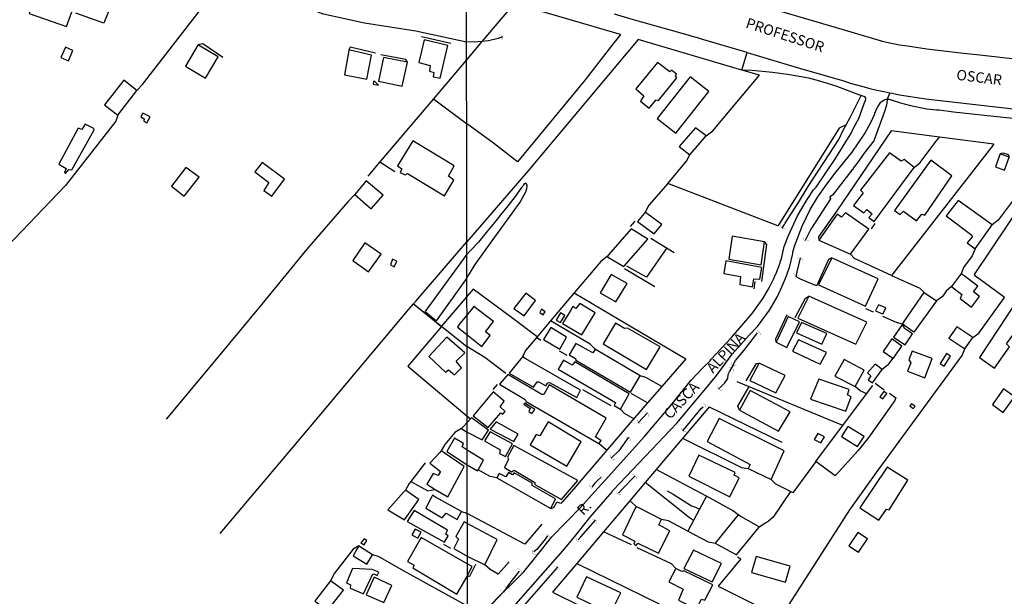
# Model space of a CAD drawing. Units: millimetres. Extents: x 180716 to 183131, y 1668736 to 1671511.
# Drawn here: x 181093 to 181329, y 1670434 to 1670573 of the extents above; entities that cross this region are included whole.
import ezdxf
from ezdxf.enums import TextEntityAlignment as Align

# ---------------------------------------------------------------- set-up
doc = ezdxf.new("R2010")
doc.units = ezdxf.units.MM
doc.header["$MEASUREMENT"] = 0
for name, color, linetype in [('V-BUEIRO', 5, 'Continuous'), ('V-CANTEIRO', 6, 'Continuous'), ('V-EDIFICACAO', 2, 'Continuous'), ('V-LOTE', 10, 'Continuous'), ('V-NOME_DOS_LOGRADOUROS', 7, 'Continuous'), ('V-QUADRA', 41, 'Continuous'), ('V-REFERENCIA', 2, 'Continuous'), ('V-TALVEGUE', 7, 'Continuous'), ('V-TESTADA', 250, 'Continuous'), ('V-VALETA', 6, 'Continuous'), ('X-LIMITE_1000', 7, 'Continuous')]:
    doc.layers.add(name, color=color, linetype=linetype)

# ---------------------------------------------------------------- blocks, each defined once
blk = doc.blocks.new('305')
at = {"color": 0, "linetype": 'ByBlock', "lineweight": -2, "const_width": 0.05}
blk.add_lwpolyline([(0.73, 0.39, 0.60863), (-0.73, 0.38)], format="xyb", dxfattribs=at)

msp = doc.modelspace()

# ---------------------------------------------------------------- linework, layer by layer
at = {"layer": 'V-CANTEIRO'}
msp.add_lwpolyline([(181267.59, 1670564.83), (181270.81, 1670563.9), (181280.48, 1670560.97), (181290.86, 1670558), (181292.37, 1670557.49), (181295.73, 1670556.58), (181297.12, 1670556.2), (181298.46, 1670555.91), (181300.48, 1670555.48), (181301.97, 1670555.16), (181302.48, 1670555.05), (181304.25, 1670554.67), (181310.55, 1670553.7), (181337.2, 1670550.68)], dxfattribs=at)
at = {"layer": 'V-EDIFICACAO'}
for points in [[(181105.2, 1670574.65), (181107.53, 1670581.19), (181108.34, 1670583.46), (181100.14, 1670586.18), (181099.45, 1670586.41), (181099.36, 1670586.18), (181094.94, 1670574.22), (181103.93, 1670571.09)], [(181135.58, 1670566.68), (181135.53, 1670566.6), (181132.55, 1670561.53), (181137.34, 1670558.68), (181140.44, 1670563.8), (181135.72, 1670566.6), (181135.58, 1670566.68)], [(181188.64, 1670562.45), (181191.39, 1670561.72), (181191.26, 1670560.38), (181192.25, 1670560.06), (181192.15, 1670559.03), (181193.78, 1670558.65), (181195.64, 1670566.55), (181189.92, 1670567.86), (181188.64, 1670562.45)], [(181102.61, 1670563.61), (181104.44, 1670562.84), (181105.46, 1670565.36), (181103.67, 1670566.13), (181102.61, 1670563.61)], [(181171.85, 1670565.46), (181171.83, 1670565.37), (181170.76, 1670559.51), (181176.2, 1670558.42), (181177.28, 1670564.21), (181172.2, 1670565.38), (181171.85, 1670565.46)], [(181180.16, 1670563.67), (181178.98, 1670557.95), (181184.67, 1670556.73), (181185.92, 1670562.52), (181180.16, 1670563.67)], [(181240.86, 1670556.15), (181242.76, 1670554.41), (181241.97, 1670553.16), (181244.04, 1670551.5), (181245.72, 1670553.46), (181246.32, 1670553.31), (181250.74, 1670558.76), (181250.37, 1670559.24), (181250.61, 1670559.64), (181249.43, 1670560.57), (181249.01, 1670560.21), (181246.06, 1670562.48), (181240.86, 1670556.15)], [(181113.1, 1670552.25), (181116.27, 1670549.79), (181120.87, 1670555.71), (181117.77, 1670558.17), (181113.1, 1670552.25)], [(181178.05, 1670557.95), (181177.76, 1670557.91), (181177.67, 1670557.24), (181178.95, 1670557.02), (181178.05, 1670557.95)], [(181245.95, 1670548.96), (181250.5, 1670545.43), (181258.38, 1670555.46), (181253.94, 1670558.96), (181245.95, 1670548.96)], [(181122.28, 1670550.3), (181121.83, 1670549.37), (181122.6, 1670548.93), (181122.54, 1670548.35), (181123.3, 1670547.97), (181124.04, 1670549.34), (181122.28, 1670550.3)], [(181102.07, 1670538.02), (181103.83, 1670536.94), (181103.45, 1670535.98), (181103.67, 1670535.72), (181104.5, 1670536.71), (181105.27, 1670536.65), (181110.58, 1670546.24), (181110.51, 1670546.56), (181108.4, 1670547.58), (181107.64, 1670546.3), (181106.77, 1670546.62), (181102.07, 1670538.02)], [(181255.21, 1670546.72), (181251.3, 1670542.23), (181253.81, 1670540.25), (181257.74, 1670544.82), (181255.21, 1670546.72)], [(181187.2, 1670543.59), (181183.55, 1670537.61), (181184.57, 1670536.9), (181184.22, 1670536.01), (181185.37, 1670535.4), (181185.95, 1670535.72), (181194.81, 1670530.38), (181197.11, 1670534.12), (181195.8, 1670535.14), (181197.14, 1670537.57), (181187.2, 1670543.59)], [(181294.89, 1670531.72), (181295.51, 1670531.1), (181293.23, 1670528.05), (181295.69, 1670526.29), (181296.44, 1670527.08), (181297.68, 1670526.06), (181296.92, 1670525.13), (181298.18, 1670524.17), (181307.82, 1670537.22), (181305.38, 1670539.1), (181304.68, 1670538.68), (181301.84, 1670540.75), (181294.89, 1670531.72)], [(181328.46, 1670540.5), (181328.32, 1670540.09), (181327.35, 1670537.35), (181329.52, 1670536.56), (181330.65, 1670539.66), (181329.13, 1670540.24), (181328.46, 1670540.5)], [(181151, 1670538.37), (181149.27, 1670536.14), (181152.63, 1670533.61), (181151.38, 1670531.66), (181153.3, 1670530.28), (181156.4, 1670534.38), (181151, 1670538.37)], [(181311.78, 1670538.96), (181303.05, 1670526.88), (181304.42, 1670525.86), (181305.19, 1670526.66), (181308.34, 1670524.38), (181309.64, 1670525.98), (181310.34, 1670525.75), (181316.82, 1670535.19), (181311.78, 1670538.96)], [(181132.61, 1670537.22), (181129.22, 1670532.71), (181132.26, 1670530.32), (181135.84, 1670534.89), (181132.61, 1670537.22)], [(181176, 1670533.99), (181173.29, 1670530.7), (181177.25, 1670527.25), (181180.13, 1670530.57), (181176, 1670533.99)], [(181318.39, 1670529.25), (181315.47, 1670525.54), (181321.66, 1670520.88), (181321.7, 1670520.53), (181320.55, 1670519.07), (181322.45, 1670517.63), (181326.58, 1670523.42), (181318.39, 1670529.25)], [(181243.07, 1670526.43), (181242.82, 1670526.12), (181241.29, 1670524.23), (181245.26, 1670521.2), (181247.09, 1670523.51), (181243.5, 1670526.12), (181243.07, 1670526.43)], [(181291.31, 1670526.32), (181290.34, 1670525.27), (181289.24, 1670525.98), (181284.87, 1670519.71), (181292.46, 1670516.32), (181296.91, 1670522.38), (181291.31, 1670526.32)], [(181233.94, 1670515.78), (181234.31, 1670515.56), (181237.99, 1670513.39), (181243.78, 1670519.98), (181239.77, 1670522.46), (181234.31, 1670516.2), (181233.94, 1670515.78)], [(181175.68, 1670519.06), (181172.77, 1670514.81), (181176.55, 1670512.06), (181179.65, 1670516.37), (181175.68, 1670519.06)], [(181264.04, 1670520.68), (181263.24, 1670515.17), (181271, 1670513.78), (181271.83, 1670519.28), (181264.04, 1670520.68)], [(181182.37, 1670515.16), (181181.82, 1670513.78), (181182.72, 1670513.3), (181183.39, 1670514.65), (181182.37, 1670515.16)], [(181262.5, 1670514.73), (181262.04, 1670511.72), (181266.02, 1670510.99), (181265.84, 1670509.04), (181268.88, 1670508.51), (181269.25, 1670510.42), (181270.69, 1670510.35), (181271.15, 1670513.17), (181262.5, 1670514.73)], [(181287.94, 1670515.48), (181287.79, 1670515.18), (181284.74, 1670508.94), (181296.06, 1670503.8), (181299.16, 1670510.39), (181288.6, 1670515.18), (181287.94, 1670515.48)], [(181234.92, 1670511.49), (181232.25, 1670507.04), (181236.08, 1670504.9), (181238.78, 1670509.29), (181234.92, 1670511.49)], [(181319.12, 1670511.64), (181318.72, 1670511.11), (181316.79, 1670508.53), (181319.27, 1670506.61), (181318.82, 1670505.71), (181321.57, 1670503.58), (181323.48, 1670506.16), (181322.09, 1670507.27), (181323.06, 1670508.61), (181319.81, 1670511.11), (181319.12, 1670511.64)], [(181304.95, 1670499.54), (181305.53, 1670500.38), (181310.19, 1670507.14), (181313.17, 1670505.11), (181307.7, 1670497.6), (181305.53, 1670499.13), (181304.95, 1670499.54), (181304.23, 1670498.48), (181302.82, 1670496.38), (181305.6, 1670494.5), (181307.4, 1670497.16), (181305.48, 1670498.48)], [(181211.49, 1670503.28), (181214.02, 1670501.5), (181216.7, 1670505.19), (181214.38, 1670506.93), (181211.49, 1670503.28)], [(181282.45, 1670506.25), (181282.21, 1670505.78), (181279.78, 1670500.99), (181293.79, 1670494.67), (181296.44, 1670500.02), (181283.19, 1670505.92), (181282.45, 1670506.25)], [(181323.49, 1670491.48), (181327.1, 1670488.9), (181330.74, 1670494.09), (181329.98, 1670494.77), (181332.36, 1670498.1), (181333.76, 1670497.34), (181334.69, 1670498.64), (181333.42, 1670500), (181335.46, 1670502.98), (181332.5, 1670505.1), (181323.49, 1670491.48)], [(181200.23, 1670496.99), (181203.81, 1670494.15), (181205.83, 1670496.77), (181204.69, 1670497.69), (181206.63, 1670500.17), (181201.93, 1670503.73), (181200.23, 1670501.66), (181198.55, 1670499.68), (181197.94, 1670498.79)], [(181218.16, 1670503.1), (181217.73, 1670502.33), (181218.6, 1670501.76), (181219.08, 1670502.44), (181218.16, 1670503.1)], [(181227.39, 1670504.46), (181226.46, 1670503.29), (181225.68, 1670503.74), (181225.29, 1670503.13), (181225.19, 1670502.88), (181223.25, 1670499.63), (181227.88, 1670496.92), (181231.05, 1670502.25), (181227.39, 1670504.46)], [(181299.22, 1670504.19), (181298.49, 1670502.75), (181300.13, 1670501.97), (181300.3, 1670502.1), (181300.95, 1670503.45), (181299.22, 1670504.19)], [(181221.72, 1670500.49), (181222.76, 1670499.89), (181223.79, 1670501.61), (181222.72, 1670502.22), (181221.72, 1670500.49)], [(181274.56, 1670495.14), (181275.06, 1670494.9), (181277.17, 1670493.91), (181280.2, 1670500.09), (181277.51, 1670501.37), (181274.98, 1670496.02), (181274.56, 1670495.14)], [(181220.42, 1670498.71), (181218.67, 1670495.79), (181222.56, 1670493.48), (181224.17, 1670496.38), (181220.42, 1670498.71)], [(181238.87, 1670498.57), (181238.16, 1670498.45), (181235.95, 1670499.71), (181232.97, 1670494.74), (181243.44, 1670488.6), (181246.67, 1670494.05), (181238.87, 1670498.57)], [(181280.71, 1670499.92), (181279.52, 1670497.39), (181285.6, 1670494.67), (181286.81, 1670497.23), (181280.71, 1670499.92)], [(181318.04, 1670498.86), (181316.14, 1670496.15), (181319.95, 1670493.57), (181321.87, 1670496.29), (181318.04, 1670498.86)], [(181195.42, 1670496.39), (181191.07, 1670491.75), (181195.06, 1670487.94), (181195.83, 1670488.52), (181197.27, 1670487.3), (181198.93, 1670488.97), (181197.62, 1670490.6), (181199.7, 1670492.58), (181195.42, 1670496.39)], [(181280, 1670495.76), (181278.55, 1670492.98), (181285.2, 1670489.88), (181286.69, 1670492.71), (181280, 1670495.76)], [(181302.67, 1670491.3), (181302.7, 1670491.28), (181304.85, 1670494.24), (181302.44, 1670495.98), (181300.32, 1670492.96)], [(181231.08, 1670493.47), (181230.83, 1670493.09), (181230.53, 1670492.63), (181226.41, 1670494.83), (181224.86, 1670492.11), (181226.31, 1670491.26), (181226.41, 1670490.88), (181239.57, 1670483.17), (181241.87, 1670487.09), (181231.72, 1670493.09), (181231.08, 1670493.47)], [(181307.29, 1670493), (181306.51, 1670490.9), (181307.02, 1670490.22), (181306.22, 1670488.22), (181310.32, 1670486.6), (181312.11, 1670491.26), (181307.29, 1670493)], [(181213.62, 1670491.69), (181213.18, 1670491.15), (181210.42, 1670487.75), (181216.21, 1670484.36), (181217.1, 1670485.62), (181217.5, 1670485.66), (181219.22, 1670484.66), (181219.67, 1670485.41), (181220.11, 1670485.49), (181226.63, 1670481.84), (181227.52, 1670483.63), (181214.44, 1670491.21), (181213.62, 1670491.69)], [(181226.17, 1670490.46), (181225.58, 1670489.62), (181223.44, 1670490.84), (181222.19, 1670488.72), (181235.93, 1670480.67), (181235.64, 1670479.95), (181237.15, 1670479.1), (181239.28, 1670482.74), (181226.17, 1670490.46)], [(181290.93, 1670491.05), (181288.73, 1670487), (181293.58, 1670484.49), (181295.73, 1670488.41), (181290.93, 1670491.05)], [(181315.56, 1670492.47), (181314.07, 1670490.08), (181315.03, 1670489.41), (181316.56, 1670491.81), (181315.56, 1670492.47)], [(181270.47, 1670490.16), (181270.41, 1670490.05), (181268.24, 1670485.98), (181274.53, 1670483.01), (181276.8, 1670487.15), (181270.7, 1670490.05), (181270.47, 1670490.16)], [(181298.41, 1670489.89), (181296.58, 1670487.77), (181297.34, 1670487.1), (181296.76, 1670486.14), (181297.74, 1670485.42), (181300.05, 1670488.64), (181298.41, 1670489.89)], [(181220.03, 1670484.9), (181218.7, 1670482.63), (181218.25, 1670482.62), (181210.04, 1670487.4), (181208.06, 1670485.06), (181214.27, 1670481.38), (181214.49, 1670480.92), (181231.99, 1670470.78), (181232.49, 1670471.46), (181231.19, 1670472.42), (181233.72, 1670476.91), (181220.03, 1670484.9)], [(181284.82, 1670486.3), (181282.88, 1670481.51), (181291.36, 1670478.59), (181292.67, 1670482.07), (181291.79, 1670482.48), (181292.17, 1670483.78), (181284.82, 1670486.3)], [(181268.38, 1670483.58), (181265.77, 1670478.86), (181275.19, 1670473.75), (181277.94, 1670478.41), (181268.38, 1670483.58)], [(181329.23, 1670483.97), (181326.59, 1670480.21), (181329.22, 1670478.25), (181331.93, 1670482.01), (181329.23, 1670483.97)], [(181206.57, 1670483.23), (181201.73, 1670477.46), (181205.33, 1670474.64), (181208.38, 1670478.15), (181208.89, 1670477.86), (181209.4, 1670478.5), (181208.23, 1670479.63), (181209.22, 1670481), (181206.57, 1670483.23)], [(181299.56, 1670482.06), (181300.28, 1670481.56), (181301.2, 1670482.81), (181300.49, 1670483.33), (181299.56, 1670482.06)], [(181214.2, 1670480.49), (181213.96, 1670480.25), (181215.46, 1670479.24), (181215.1, 1670478.53), (181215.88, 1670478.03), (181216.53, 1670479.02), (181214.2, 1670480.49)], [(181307.15, 1670480.38), (181306.77, 1670479.86), (181307.51, 1670479.22), (181307.99, 1670479.72), (181307.15, 1670480.38)], [(181201.1, 1670476.76), (181200.27, 1670475.89), (181199.22, 1670474.74), (181198.9, 1670474.39), (181199.22, 1670474.19), (181200.27, 1670473.55), (181203.87, 1670471.71), (181205.43, 1670474.03), (181201.34, 1670477.01)], [(181260.89, 1670476.84), (181258.01, 1670471.28), (181268.31, 1670465.78), (181267.87, 1670464.79), (181273.37, 1670462.12), (181276.54, 1670469.08), (181260.89, 1670476.84)], [(181207.3, 1670476.03), (181205.82, 1670474.27), (181211.5, 1670471.25), (181212.54, 1670473.04), (181207.3, 1670476.03)], [(181219.77, 1670475.99), (181217.76, 1670472.66), (181216.91, 1670472.97), (181215.48, 1670470.51), (181224.24, 1670465.39), (181227.7, 1670471.22), (181219.77, 1670475.99)], [(181291.87, 1670474.93), (181290.3, 1670472.53), (181294.19, 1670470.1), (181295.73, 1670472.52), (181291.87, 1670474.93)], [(181202.93, 1670464.48), (181204.23, 1670466.79), (181200.28, 1670469.19), (181199.06, 1670469.97), (181199.44, 1670470.84), (181197.24, 1670472.12), (181195.42, 1670468.89), (181200.29, 1670465.68), (181202.8, 1670464.25)], [(181205.82, 1670473.65), (181204.45, 1670471.47), (181208.2, 1670469.28), (181208.11, 1670468.41), (181209.48, 1670467.68), (181211.19, 1670470.73), (181205.82, 1670473.65)], [(181284.6, 1670473.19), (181283.73, 1670471.76), (181285.37, 1670470.95), (181286.22, 1670472.43), (181284.6, 1670473.19)], [(181211.55, 1670470.3), (181210.01, 1670467.52), (181210.25, 1670467.02), (181209.24, 1670465.05), (181210.96, 1670464.03), (181211.63, 1670464.36), (181216.6, 1670461.46), (181216.54, 1670460.98), (181222.97, 1670457.32), (181226.89, 1670461.89), (181211.55, 1670470.3)], [(181192.64, 1670459.77), (181195.64, 1670457.98), (181199.57, 1670465.3), (181194.73, 1670468.58), (181194.04, 1670469.05), (181193.61, 1670468.58), (181191.35, 1670466.1), (181193.88, 1670464.09), (181193.3, 1670463.13), (181192.15, 1670463.58), (181190.62, 1670460.99)], [(181256.04, 1670467.97), (181253.59, 1670462.98), (181263.43, 1670458), (181265.68, 1670462.58), (181264.5, 1670463.23), (181264.72, 1670463.85), (181256.04, 1670467.97)], [(181294.72, 1670455.3), (181299.25, 1670452.36), (181301.15, 1670455.05), (181301.74, 1670454.86), (181306.25, 1670461.96), (181301.26, 1670465.12), (181294.72, 1670455.3)], [(181211.57, 1670463.76), (181211.23, 1670463.31), (181210.21, 1670463.85), (181209.56, 1670462.8), (181207.98, 1670463.6), (181207.39, 1670462.53), (181220.41, 1670455.21), (181221.57, 1670457.47), (181215.89, 1670460.73), (181215.94, 1670461.23), (181211.57, 1670463.76)], [(181185.44, 1670459.55), (181185.1, 1670459.17), (181181.25, 1670454.82), (181185.21, 1670452.42), (181188.67, 1670457.31), (181185.99, 1670459.17), (181185.44, 1670459.55)], [(181191.73, 1670457.88), (181190.33, 1670455.29), (181194.26, 1670452.93), (181195.22, 1670454.05), (181197.91, 1670452.54), (181198.93, 1670454.43), (181192.72, 1670457.88), (181191.98, 1670458.38)], [(181240.92, 1670455.67), (181240.72, 1670455.24), (181237.65, 1670448.8), (181240.59, 1670447.3), (181240.35, 1670446.63), (181240.92, 1670446.29), (181241.37, 1670446.87), (181246.34, 1670444.46), (181249, 1670449.83), (181246.42, 1670451.28), (181246.99, 1670452.56), (181241.74, 1670455.25), (181240.92, 1670455.67)], [(181187.55, 1670454.66), (181185.85, 1670452.06), (181194.84, 1670447.04), (181195.7, 1670448.61), (181195.19, 1670449), (181195.58, 1670449.99), (181187.55, 1670454.66)], [(181270.4, 1670450.62), (181270.52, 1670450.77), (181266.12, 1670453.24), (181265.45, 1670453.62), (181265.1, 1670453.19), (181259.92, 1670446.83), (181265.07, 1670444.04)], [(181200.32, 1670443.72), (181204.51, 1670441.65), (181207.53, 1670447.72), (181200.31, 1670451.57), (181199.56, 1670451.97), (181197.56, 1670448.42), (181198.2, 1670447.81), (181197.05, 1670445.54)], [(181200.33, 1670438.86), (181201.46, 1670441.21), (181200.33, 1670441.89), (181189.21, 1670448.23), (181185.98, 1670442.44), (181187.55, 1670441.51), (181187.2, 1670440.87), (181197.85, 1670434.6), (181200.28, 1670438.78)], [(181187.77, 1670450.21), (181187.01, 1670448.84), (181188.41, 1670448.07), (181189.21, 1670449.47), (181187.77, 1670450.21)], [(181294.22, 1670449.37), (181292.09, 1670446.19), (181294.4, 1670444.63), (181296.53, 1670447.91), (181294.22, 1670449.37)], [(181174.21, 1670446.18), (181173.78, 1670445.41), (181172.9, 1670443.81), (181176.13, 1670441.77), (181177.54, 1670444.01), (181174.63, 1670445.91), (181174.21, 1670446.18)], [(181174.73, 1670446.92), (181175.56, 1670446.47), (181176.2, 1670447.46), (181175.56, 1670447.88), (181174.73, 1670446.92)], [(181254.74, 1670445.13), (181252.36, 1670440.74), (181259.18, 1670437.55), (181261.43, 1670441.91), (181254.74, 1670445.13)], [(181269.77, 1670443.61), (181268.64, 1670439.81), (181276.87, 1670437.44), (181277.98, 1670441.29), (181269.77, 1670443.61)], [(181172.74, 1670440.78), (181171.24, 1670437.29), (181172.23, 1670436.81), (181172.2, 1670436.01), (181175.37, 1670434.64), (181177.57, 1670439.27), (181177.89, 1670439.43), (181178.69, 1670439.08), (181179.07, 1670439.88), (181177.48, 1670440.52), (181172.74, 1670440.78)], [(181177.92, 1670438.67), (181175.97, 1670434.38), (181180.26, 1670432.56), (181182.18, 1670436.62), (181177.92, 1670438.67)], [(181228.98, 1670438.72), (181226.64, 1670433.86), (181233.97, 1670430.33), (181234.79, 1670431.94), (181235.58, 1670431.56), (181237.23, 1670434.85), (181228.98, 1670438.72)], [(181252.42, 1670440.17), (181251.94, 1670440.05), (181250.46, 1670440.76), (181248.79, 1670437.5), (181252.22, 1670435.73), (181251.09, 1670433.13), (181255.36, 1670430.97), (181256.61, 1670433.34), (181257.45, 1670433.14), (181259.36, 1670436.83), (181252.42, 1670440.17)], [(181163.66, 1670432.88), (181164.12, 1670432.54), (181166.73, 1670430.64), (181170.57, 1670435.56), (181167.4, 1670437.8), (181164.12, 1670433.49), (181163.66, 1670432.88)]]:
    msp.add_lwpolyline(points, close=True, dxfattribs=at)
at = {"layer": 'V-LOTE'}
for points in [[(181122.26, 1670557.19), (181146.06, 1670587.96)], [(181107.53, 1670581.19), (181115.51, 1670578.29), (181112.95, 1670571.88), (181106.2, 1670574.29)], [(181211.62, 1670576.64), (181203.86, 1670567.52)], [(181237.16, 1670569.21), (181211.62, 1670576.64)], [(181237.16, 1670569.21), (181234.41, 1670565.77), (181228.71, 1670558.29), (181212.4, 1670538.59), (181206.63, 1670543.08), (181200.15, 1670547.74)], [(181203.86, 1670567.52), (181200.12, 1670563.12)], [(181241.4, 1670567.98), (181214.9, 1670536.29), (181200.2, 1670519.28)], [(181266.37, 1670560.63), (181241.4, 1670567.98)], [(181200.12, 1670563.12), (181192.17, 1670553.74)], [(181257.74, 1670544.82), (181259.35, 1670545.98), (181270.62, 1670559.38)], [(181270.62, 1670559.38), (181266.37, 1670560.63)], [(181120.87, 1670555.71), (181122.26, 1670557.19)], [(181192.17, 1670553.74), (181179.28, 1670538.54)], [(181192.17, 1670553.74), (181193.17, 1670552.99), (181200.15, 1670547.74)], [(181116.27, 1670549.79), (181115.81, 1670548.32)], [(181115.81, 1670548.32), (181103.67, 1670532.83), (181087.85, 1670516.34), (181078.6, 1670507.33), (181052.08, 1670489.77), (181023.12, 1670520.62), (180998.47, 1670545.87)], [(181291.41, 1670547.48), (181289.78, 1670546.62)], [(181289.78, 1670546.62), (181275.23, 1670523.51)], [(181313.84, 1670544.5), (181302.27, 1670546.01), (181289.21, 1670526.78)], [(181326.98, 1670542.79), (181302.3, 1670511.2)], [(181309.23, 1670538.36), (181313.09, 1670543.5)], [(181313.09, 1670543.5), (181313.84, 1670544.5)], [(181326.98, 1670542.79), (181313.84, 1670544.5)], [(181248.51, 1670533.34), (181253.05, 1670538.73), (181253.81, 1670540.25)], [(181329.54, 1670505.92), (181328.54, 1670506.65), (181322.5, 1670511.05), (181322.33, 1670511.42), (181342.38, 1670541.48)], [(181339.96, 1670541.77), (181331.32, 1670529.03), (181328.01, 1670524.56), (181326.58, 1670523.42)], [(181179.28, 1670538.54), (181176.37, 1670535.1)], [(181179.28, 1670538.54), (181182.9, 1670536.25)], [(181307.82, 1670537.22), (181309.23, 1670538.36)], [(181248.51, 1670533.34), (181243.98, 1670528.12), (181243.07, 1670526.43)], [(181275, 1670523.15), (181248.51, 1670533.34)], [(181171.6, 1670528.91), (181161.74, 1670517.54), (181150.93, 1670504.33), (181140.43, 1670491.66), (181127.94, 1670476.62)], [(181173.29, 1670530.7), (181171.6, 1670528.91)], [(181240.61, 1670524.26), (181239.51, 1670522.98)], [(181297.56, 1670522.44), (181298.44, 1670523.72)], [(181275.23, 1670523.51), (181275, 1670523.15)], [(181188.02, 1670505.12), (181200.2, 1670519.28)], [(181244.48, 1670520.22), (181250.07, 1670516.78)], [(181248.32, 1670517.85), (181243.41, 1670510.85), (181238.66, 1670513.49)], [(181322.45, 1670517.63), (181321.74, 1670515.98), (181319.68, 1670513.11), (181319.12, 1670511.64)], [(181233.94, 1670515.78), (181232.46, 1670514.61), (181226.06, 1670507.05)], [(181293.47, 1670515.3), (181292.46, 1670516.32)], [(181302.3, 1670511.2), (181293.47, 1670515.3)], [(181245.44, 1670508.45), (181238.11, 1670512.83)], [(181284.31, 1670508.7), (181280.45, 1670510.33), (181279.4, 1670510.86)], [(181302.3, 1670511.2), (181309.13, 1670508.16)], [(181201.75, 1670507.95), (181200.22, 1670506.17)], [(181217.09, 1670496.46), (181210.97, 1670501.13), (181201.75, 1670507.95)], [(181309.13, 1670508.16), (181310.19, 1670507.14)], [(181315.51, 1670507.48), (181314.58, 1670506.18)], [(181316.79, 1670508.53), (181315.51, 1670507.48)], [(181187.42, 1670504.41), (181188.02, 1670505.12)], [(181200.22, 1670506.17), (181194.15, 1670499.03)], [(181226.06, 1670507.05), (181220.34, 1670500.3)], [(181226.06, 1670507.05), (181239.04, 1670499.36), (181252.91, 1670491.19)], [(181314.58, 1670506.18), (181313.17, 1670505.11)], [(181321.87, 1670496.29), (181323.31, 1670497.37), (181329.52, 1670505.89), (181329.54, 1670505.92)], [(181162.66, 1670474.88), (181186.37, 1670503.16)], [(181186.37, 1670503.16), (181187.42, 1670504.41)], [(181187.42, 1670504.41), (181194.15, 1670499.03)], [(181297.97, 1670502.39), (181296.15, 1670503.19)], [(181220.34, 1670500.3), (181217.09, 1670496.46)], [(181231.08, 1670493.47), (181229.88, 1670494.68), (181220.34, 1670500.3)], [(181304.95, 1670499.54), (181303.53, 1670499.92), (181300.28, 1670501.35)], [(181194.12, 1670498.98), (181186.01, 1670489.44), (181199.27, 1670478.3)], [(181194.15, 1670499.03), (181194.12, 1670498.98)], [(181194.15, 1670499.03), (181194.16, 1670499.02)], [(181194.16, 1670499.02), (181200.24, 1670494.16)], [(181217.09, 1670496.46), (181214.29, 1670493.15), (181213.62, 1670491.69)], [(181218.05, 1670495.59), (181216.93, 1670496.27)], [(181209.6, 1670487.62), (181204.55, 1670491.5), (181200.24, 1670494.16)], [(181224.31, 1670491.95), (181222.53, 1670493)], [(181260.65, 1670436.52), (181275.75, 1670428.97), (181292.33, 1670454.85), (181299.16, 1670464.38), (181319.35, 1670491.96), (181319.95, 1670493.57)], [(181252.91, 1670491.19), (181247.1, 1670484.49)], [(181302.67, 1670491.3), (181301.64, 1670489.95)], [(181301.5, 1670489.76), (181300.05, 1670488.64)], [(181301.64, 1670489.95), (181301.5, 1670489.76)], [(181247.1, 1670484.49), (181243.26, 1670486.68), (181241.87, 1670487.09)], [(181207.47, 1670485.03), (181206.43, 1670483.78)], [(181234.92, 1670479.88), (181228.13, 1670483.72)], [(181247.1, 1670484.49), (181243.69, 1670480.55)], [(181290.62, 1670475.13), (181265.24, 1670485.66)], [(181294.81, 1670483.44), (181293.58, 1670484.49)], [(181295.32, 1670483.21), (181294.81, 1670483.44)], [(181296.32, 1670482.74), (181297.86, 1670484.79)], [(181298.41, 1670485.34), (181300.59, 1670483.69)], [(181243.69, 1670480.55), (181239.76, 1670482.85)], [(181301.88, 1670482.91), (181303.37, 1670481.76), (181303.12, 1670481.17), (181296.87, 1670472.29), (181294.31, 1670469.16), (181288.77, 1670463.05), (181284.12, 1670466.45)], [(181284.12, 1670466.45), (181296.32, 1670482.74)], [(181296.32, 1670482.74), (181295.32, 1670483.21)], [(181243.69, 1670480.55), (181239.52, 1670475.75), (181233.92, 1670469.24)], [(181240.39, 1670476.76), (181238.14, 1670478.02), (181237.15, 1670479.1)], [(181258.13, 1670479.21), (181245.75, 1670464.56)], [(181258.5, 1670479.65), (181258.13, 1670479.21)], [(181258.5, 1670479.65), (181275.98, 1670471.16)], [(181199.27, 1670478.3), (181201.1, 1670476.76)], [(181140.93, 1670449.14), (181162.66, 1670474.88)], [(181198.9, 1670474.39), (181197.36, 1670473.48), (181194.89, 1670470.58), (181194.04, 1670469.05)], [(181252.1, 1670472.07), (181266.3, 1670465.04)], [(181233.92, 1670469.24), (181227.67, 1670461.99)], [(181233.22, 1670469.66), (181231.99, 1670470.78)], [(181233.92, 1670469.24), (181233.22, 1670469.66)], [(181190.21, 1670466.12), (181186.73, 1670461.65)], [(181207.39, 1670462.53), (181205.82, 1670462.84), (181204.36, 1670463.67), (181202.93, 1670464.48)], [(181245.75, 1670464.56), (181243.09, 1670461.41)], [(181257.81, 1670458.1), (181245.75, 1670464.56)], [(181266.3, 1670465.04), (181267.87, 1670464.79)], [(181284.12, 1670466.45), (181278.6, 1670458.94), (181278.01, 1670459.24)], [(181274.5, 1670461.02), (181273.37, 1670462.12)], [(181186.73, 1670461.65), (181186.36, 1670461.17), (181185.44, 1670459.55)], [(181186.73, 1670461.65), (181190.82, 1670459.42), (181192.64, 1670459.77)], [(181243.09, 1670461.41), (181239.34, 1670456.97)], [(181254.7, 1670452.31), (181253.74, 1670452.96), (181243.09, 1670461.41)], [(181278.01, 1670459.24), (181274.5, 1670461.02)], [(181248.36, 1670459.43), (181249.8, 1670458.63), (181254.28, 1670455.82), (181255.17, 1670455.46)], [(181257.81, 1670458.1), (181256.17, 1670455.05)], [(181265.45, 1670453.62), (181264.12, 1670454.72), (181257.81, 1670458.1)], [(181278.01, 1670459.24), (181273.88, 1670453.12), (181272.69, 1670452.08), (181271.96, 1670451.62), (181270.4, 1670450.62)], [(181223.08, 1670456.66), (181222.81, 1670456.34), (181221.88, 1670456.68)], [(181239.34, 1670456.97), (181233.1, 1670449.58)], [(181239.34, 1670456.97), (181239.74, 1670456.76), (181240.92, 1670455.67)], [(181256.17, 1670455.05), (181253.32, 1670449.73)], [(181255.17, 1670455.46), (181256.17, 1670455.05)], [(181198.93, 1670454.43), (181200.18, 1670454.04)], [(181200.18, 1670454.04), (181200.31, 1670453.98)], [(181214.17, 1670446.59), (181200.31, 1670453.98)], [(181218.29, 1670451.41), (181214.17, 1670446.59)], [(181253.32, 1670449.73), (181248.68, 1670452.23), (181246.99, 1670452.56)], [(181233.1, 1670449.58), (181226.67, 1670441.97)], [(181234.1, 1670449.11), (181233.1, 1670449.58)], [(181239.85, 1670446.41), (181234.1, 1670449.11)], [(181253.32, 1670449.73), (181258.25, 1670447.18), (181259.92, 1670446.83)], [(181174.21, 1670446.18), (181172.86, 1670445.41), (181168.36, 1670439.61), (181167.4, 1670437.8)], [(181196.36, 1670445.53), (181194.67, 1670446.49)], [(181250.46, 1670440.76), (181249.4, 1670441.84), (181241.14, 1670445.74)], [(181199.72, 1670431.88), (181199.82, 1670432.01), (181184.97, 1670440.21), (181179.01, 1670443.65), (181177.54, 1670444.01)], [(181265.33, 1670443.51), (181266.1, 1670443.04), (181260.65, 1670436.52)], [(181207.78, 1670439.37), (181205.79, 1670440.53), (181204.51, 1670441.65)], [(181210.38, 1670442.35), (181207.78, 1670439.37)], [(181226.67, 1670441.97), (181220.85, 1670435.08)], [(181226.67, 1670441.97), (181254.36, 1670428.41)], [(181220.85, 1670435.08), (181234.48, 1670428.33), (181235.54, 1670427.31)]]:
    msp.add_lwpolyline(points, dxfattribs=at)
at = {"layer": 'V-QUADRA'}
for points in [[(181267.18, 1670577.27), (181290.43, 1670570.46), (181299.86, 1670567.63), (181299.89, 1670567.62), (181300.04, 1670567.57), (181304.23, 1670566.72), (181306.15, 1670566.44), (181310.8, 1670565.77), (181319.61, 1670564.69), (181322.88, 1670564.39), (181350.38, 1670561.27)], [(181201.05, 1670426.97), (181209.04, 1670435.14), (181209.08, 1670435.18), (181210.74, 1670436.73), (181213.92, 1670439.95), (181217.21, 1670444.05), (181220.69, 1670448.39), (181227.52, 1670455.38), (181230.98, 1670459.23), (181233.48, 1670462.01), (181242.9, 1670472.49), (181249.58, 1670480.34), (181254.19, 1670486.05), (181257.01, 1670489.08), (181258.71, 1670490.72), (181258.99, 1670491.12), (181263.86, 1670496.34), (181268.81, 1670502.07), (181271.44, 1670505.8), (181272.88, 1670508.22), (181274.03, 1670510.47), (181274.41, 1670511.47), (181274.52, 1670511.55), (181275.56, 1670514.25), (181275.68, 1670514.84), (181275.79, 1670514.92), (181276.56, 1670518.17), (181277.55, 1670520.83), (181279.74, 1670525.54), (181282.05, 1670529.48), (181283.56, 1670531.86), (181284.24, 1670532.5), (181288.69, 1670539.08), (181292.36, 1670545.06), (181293.66, 1670547.52), (181293.74, 1670547.52), (181293.76, 1670547.73), (181294.44, 1670548.97), (181295.8, 1670552.58), (181296.09, 1670553.34), (181296.14, 1670553.76), (181296.09, 1670554.03), (181295.72, 1670554.26), (181295.03, 1670554.48), (181294.94, 1670554.51), (181294.5, 1670554.65), (181289.03, 1670556.77), (181285.13, 1670557.95), (181282.44, 1670558.69), (181277.3, 1670559.58), (181273.75, 1670560.04), (181268.85, 1670560.49), (181266.37, 1670560.63), (181267.59, 1670564.83), (181256.61, 1670568.02), (181255.72, 1670568.36), (181254.15, 1670568.8), (181254.01, 1670568.84), (181240.86, 1670572.52), (181240.29, 1670572.7), (181235.71, 1670574.09)], [(181207.84, 1670427.44), (181223.34, 1670444.97), (181225.77, 1670447.99), (181229.86, 1670453.08), (181235.17, 1670459.18), (181235.28, 1670459.42), (181235.52, 1670459.67), (181250.71, 1670475.69), (181260.11, 1670486.96), (181264.02, 1670492.29), (181268.08, 1670496.9), (181269.96, 1670498.78), (181270.13, 1670498.95), (181272.99, 1670502.88), (181274.92, 1670506.19), (181276.32, 1670509.2), (181277.09, 1670511.11), (181277.85, 1670513.44), (181278.57, 1670516.5), (181278.57, 1670516.84), (181279, 1670518.3), (181280.88, 1670523.12), (181282.81, 1670527.11), (181284.64, 1670530.14), (181286.8, 1670533.22), (181289.03, 1670536.15), (181292.87, 1670540.9), (181295.89, 1670545.4), (181297.33, 1670547.99), (181298.35, 1670550.07), (181298.35, 1670550.24), (181298.97, 1670551.68), (181299.03, 1670551.81), (181299.77, 1670552.87), (181300.55, 1670553.44), (181301.02, 1670553.59), (181301.33, 1670553.61), (181301.39, 1670553.62), (181301.79, 1670553.65), (181304.46, 1670552.74), (181306.88, 1670552.1), (181310.87, 1670551.34), (181313.16, 1670551.08), (181313.78, 1670551.09), (181317.24, 1670550.62), (181329.16, 1670549.3), (181339.22, 1670548.35)]]:
    msp.add_lwpolyline(points, dxfattribs=at)
at = {"layer": 'V-REFERENCIA'}
for points in [[(181200.16, 1670510.52), (181200.83, 1670511.59), (181202.25, 1670513.87), (181206.28, 1670519.56), (181211.23, 1670526.31), (181213.01, 1670528.87), (181214.37, 1670531.35), (181214.67, 1670532.17), (181214.75, 1670532.67), (181214.74, 1670532.94), (181214.6, 1670533.21), (181214.46, 1670533.31), (181214.22, 1670533.35), (181214.04, 1670533.24), (181213.84, 1670532.99), (181213.66, 1670532.7), (181213.4, 1670532.37), (181211.83, 1670530.25), (181211.25, 1670529.47), (181209.81, 1670527.62), (181208.41, 1670525.86), (181207.24, 1670524.44), (181204.87, 1670521.52), (181202.99, 1670519.26), (181201.12, 1670517.24), (181200.23, 1670516.29)], [(181191.63, 1670501.31), (181190.19, 1670502.5), (181199.47, 1670515.24), (181200.23, 1670516.29)], [(181200.16, 1670510.52), (181199.5, 1670509.59), (181192.87, 1670500.29)], [(181192.87, 1670500.29), (181191.63, 1670501.31)]]:
    msp.add_lwpolyline(points, dxfattribs=at)
at = {"layer": 'V-TALVEGUE'}
for points in [[(181200.12, 1670567.37), (181187.96, 1670569.99), (181175.57, 1670571.91), (181165.72, 1670574.06), (181164.36, 1670574.53)], [(181203.86, 1670567.52), (181202.97, 1670567.45), (181200.12, 1670567.37)], [(181208.76, 1670568.61), (181207.77, 1670568.22), (181205.4, 1670567.64), (181203.86, 1670567.52)]]:
    msp.add_lwpolyline(points, dxfattribs=at)
at = {"layer": 'V-TESTADA'}
for points in [[(181141.53, 1670563.63), (181136.72, 1670566.92), (181135.58, 1670566.68)], [(181196.38, 1670566.99), (181189.35, 1670568.59)], [(181178.23, 1670564.69), (181172.2, 1670566.13), (181171.85, 1670565.46)], [(181185.92, 1670562.52), (181185.56, 1670563.14), (181179.57, 1670564.31)], [(181328.46, 1670540.5), (181329.13, 1670540.75), (181330.41, 1670540.32), (181330.65, 1670539.66)], [(181289.21, 1670526.78), (181284.76, 1670520.52)], [(181271.14, 1670509.77), (181272.37, 1670518.65), (181271.83, 1670519.28)], [(181284.76, 1670520.52), (181284.87, 1670519.71)], [(181284.37, 1670508.74), (181287.3, 1670515.18), (181287.94, 1670515.48)], [(181269.32, 1670508.02), (181269.53, 1670509.8)], [(181201.75, 1670507.95), (181194.16, 1670499.02)], [(181279.17, 1670501.14), (181281.65, 1670505.78), (181282.45, 1670506.25)], [(181162.66, 1670474.88), (181186.37, 1670503.16)], [(181187.42, 1670504.41), (181194.12, 1670498.98)], [(181274.56, 1670495.14), (181274.53, 1670496.02), (181277.28, 1670501.85)], [(181194.16, 1670499.02), (181194.12, 1670498.98)], [(181267.41, 1670485.86), (181269.87, 1670490.05), (181270.47, 1670490.16)], [(181265.42, 1670479.77), (181268.06, 1670484.32)], [(181265.77, 1670478.86), (181265.42, 1670479.77)], [(181227.67, 1670461.99), (181226.43, 1670460.47), (181223.11, 1670456.69)], [(181220.41, 1670455.21), (181221.17, 1670455.44), (181221.88, 1670456.68)], [(181202.26, 1670441.67), (181200.83, 1670438.78), (181200.28, 1670438.78)]]:
    msp.add_lwpolyline(points, dxfattribs=at)
at = {"layer": 'V-VALETA'}
for points in [[(181291.41, 1670547.48), (181292.49, 1670549.39), (181295.03, 1670554.48)], [(181301.97, 1670555.16), (181301.36, 1670553.81), (181301.33, 1670553.61)], [(181301.3, 1670553.36), (181301.15, 1670552.19), (181300.61, 1670550.42), (181298.09, 1670543.62), (181295.71, 1670540.52), (181294.32, 1670538.52), (181293.11, 1670537.04), (181293.08, 1670536.83), (181292.79, 1670536.57), (181288.18, 1670530.5), (181287.5, 1670530.12), (181287.65, 1670529.65), (181282.95, 1670522.32), (181281.54, 1670519.6)], [(181301.33, 1670553.61), (181301.3, 1670553.36)], [(181276.63, 1670523.51), (181276.77, 1670523.83), (181280.23, 1670529.19), (181282.27, 1670532.61), (181289.68, 1670543.91), (181290.69, 1670546.21), (181291.41, 1670547.48)], [(181276.08, 1670522.59), (181276.63, 1670523.51), (181276.63, 1670523.51)], [(181279.4, 1670510.86), (181279.67, 1670512.1), (181280.43, 1670515.5)], [(181264.25, 1670489.59), (181264.46, 1670490.01), (181264.84, 1670490.81), (181266.9, 1670493.23), (181269.65, 1670496.78)], [(181269.65, 1670496.78), (181270.08, 1670497.45)], [(181260.73, 1670483.88), (181262.29, 1670485.42), (181262.96, 1670486.46), (181263.03, 1670487.4), (181263.37, 1670488.01), (181264.25, 1670489.59)], [(181252.19, 1670473.89), (181256.58, 1670479.21)], [(181256.58, 1670479.21), (181257.03, 1670479.6)], [(181243.62, 1670478.21), (181241.44, 1670475.8)], [(181239.06, 1670472.31), (181236.74, 1670469.08), (181234.91, 1670467.25)], [(181232.4, 1670462.63), (181231.55, 1670461.85)], [(181236.67, 1670458.9), (181237.44, 1670459.67), (181240.68, 1670463.05)], [(181231.55, 1670461.85), (181230.91, 1670461.16), (181230.24, 1670460.32)], [(181227.63, 1670448.32), (181231.14, 1670452.39)], [(181219.64, 1670448.58), (181219.03, 1670447.78)], [(181226.98, 1670447.66), (181227.63, 1670448.32)], [(181219.03, 1670447.78), (181217.02, 1670445.3)], [(181217.02, 1670445.3), (181216.33, 1670444.71)], [(181211.28, 1670428.74), (181222.13, 1670441.04)], [(181212.29, 1670439.44), (181210.51, 1670437.14), (181209.08, 1670435.18)], [(181212.79, 1670440.12), (181212.29, 1670439.44)], [(181209.04, 1670435.14), (181201.31, 1670426.97), (181200.46, 1670426.15)], [(181209.08, 1670435.18), (181209.04, 1670435.14)]]:
    msp.add_lwpolyline(points, dxfattribs=at)
at = {"layer": 'X-LIMITE_1000'}
msp.add_line((181203.24, 1668736.65), (181198.51, 1671508.06), dxfattribs=at)

# ---------------------------------------------------------------- block references
at = {"layer": 'V-BUEIRO'}
for p, xscale, yscale, zscale, rotation in [((181207.97, 1670568.36), 0.9999992978782991, 0.9999992978782991, 0.9999992978782991, 292.8779760118226), ((181276.53, 1670523.28), 0.999999163437126, 0.999999163437126, 0.999999163437126, 146.4978570385265), ((181281.92, 1670520.34), 0.999999163437126, 0.999999163437126, 0.999999163437126, 153.1374678063057), ((181280.25, 1670514.69), 0.999996750431841, 0.999996750431841, 0.999996750431841, 345.8987872698857), ((181279.63, 1670511.91), 0.999999163437126, 0.999999163437126, 0.999999163437126, 157.7643130373807), ((181269.92, 1670497.12), 1.000000790878835, 1.000000790878835, 1.000000790878835, 313.6092875232272), ((181263.52, 1670488.29), 0.999996648516501, 0.999996648516501, 0.999996648516501, 324.0687435833004), ((181264.6, 1670490.3), 0.9999990073118709, 0.9999990073118709, 0.9999990073118709, 149.2756289434705), ((181261.32, 1670484.46), 0.9999990073118709, 0.9999990073118709, 0.9999990073118709, 143.9418784869407), ((181243.07, 1670477.59), 0.999997923552558, 0.999997923552558, 0.999997923552558, 304.7421189378125), ((181256.88, 1670479.57), 0.999996648516501, 0.999996648516501, 0.999996648516501, 324.627006625173), ((181241.99, 1670476.41), 0.999997405150921, 0.999997405150921, 0.999997405150921, 143.3552853857713), ((181252.72, 1670474.52), 0.999997405150921, 0.999997405150921, 0.999997405150921, 144.0913859176129), ((181238.73, 1670471.55), 0.999999862693658, 0.999999862693658, 0.999999862693658, 314.4694950131429), ((181235.5, 1670467.84), 0.999995880117867, 0.999995880117867, 0.999995880117867, 139.0823267222547), ((181231.91, 1670462.25), 0.9999988236478241, 0.9999988236478241, 0.9999988236478241, 318.1606843537989), ((181240.11, 1670462.45), 0.9999988236478241, 0.9999988236478241, 0.9999988236478241, 314.8369222952298), ((181230.55, 1670460.76), 0.999997408490272, 0.999997408490272, 0.999997408490272, 136.6966137377827), ((181237.06, 1670459.27), 0.999995880117867, 0.999995880117867, 0.999995880117867, 140.5247425431249), ((181230.6, 1670451.77), 0.999998980347736, 0.999998980347736, 0.999998980347736, 317.2976719780118), ((181219.32, 1670448.14), 0.999998980347736, 0.999998980347736, 0.999998980347736, 327.982567015774), ((181227.31, 1670447.95), 0.999997408490272, 0.999997408490272, 0.999997408490272, 147.0356738914824), ((181216.73, 1670444.94), 0.9999993276288272, 0.9999993276288272, 0.9999993276288272, 135.8181430271227), ((181212.52, 1670439.82), 0.999995928560218, 0.999995928560218, 0.999995928560218, 328.9974987424366), ((181221.57, 1670440.43), 0.9999984312094671, 0.9999984312094671, 0.9999984312094671, 316.0661348538126), ((181210.17, 1670436.7), 0.9999993276288272, 0.9999993276288272, 0.9999993276288272, 155.3320420148102), ((181208.5, 1670434.59), 0.9999984312094671, 0.9999984312094671, 0.9999984312094671, 318.3251995327991)]:
    msp.add_blockref('305', p, dxfattribs=dict(at, xscale=xscale, yscale=yscale, zscale=zscale, rotation=rotation))

# ---------------------------------------------------------------- texts
at = {"layer": 'V-NOME_DOS_LOGRADOUROS'}
for s, rotation, p in [('PROFESSOR', 342, (181266.84, 1670570.14)), ('OSCAR', 353, (181317.73, 1670557.53)), ('CASCA      ALPINA', 47, (181249.69, 1670475.94)), ('R.', 46, (181228.78, 1670452.81))]:
    msp.add_text(s, height=2.5, rotation=rotation, dxfattribs=at).set_placement(p, align=Align.BOTTOM_LEFT)

doc.saveas('drawing.dxf')
